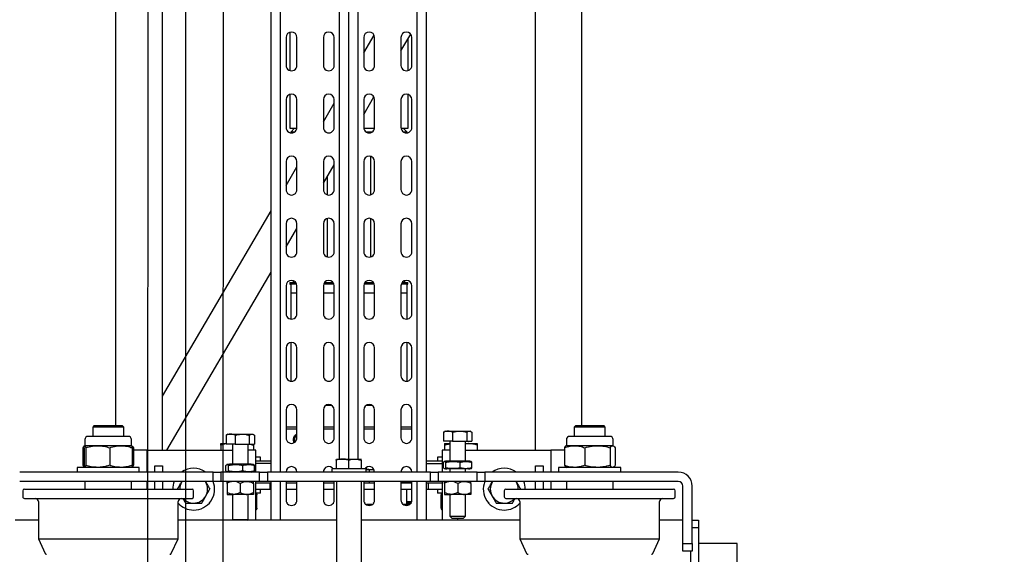
# Model space of a CAD drawing. Units: millimetres. Extents: x -17903 to 19001, y -10133 to 10068.
# Drawn here: x -3404 to -2770, y -4017 to -3673 of the extents above; entities that cross this region are included whole.
import ezdxf

# ---------------------------------------------------------------- set-up
doc = ezdxf.new("R2010")
doc.units = ezdxf.units.MM
doc.set_wipeout_variables(frame=1)
for name, color, linetype in [('1_GRIL', 7, 'Continuous'), ('5.Machinerie', 140, 'Continuous'), ('n° porteuse', 250, 'Continuous')]:
    doc.layers.add(name, color=color, linetype=linetype)

# ---------------------------------------------------------------- blocks, each defined once
blk = doc.blocks.new('Rail gril PS')
blk.add_wipeout([(1987928.62, 922250.58), (1980604.83, 922250.58), (1980604.83, 922332.58), (1987928.62, 922332.58)])
blk = doc.blocks.new('faux gril')
blk.add_blockref('Rail gril PS', (-268807.68, -12026.9))
blk = doc.blocks.new('Equipe Compacte Motorisee PS')
for p, q in [((3985, 250), (3985, 225)), ((4015, 250), (3985, 250)), ((3970, 221), (3970, 225)), ((3970, 225), (3975, 225)), ((3975, 225), (3975, 221)), ((3975, 225), (4025, 225)), ((3985, 221), (3948, 221)), ((3985, 215), (3985, 221)), ((3985, 221), (3990, 221)), ((3990, 221), (3990, 215)), ((3990, 220), (4010, 220)), ((3939, 212), (3939, 87.5)), ((3945, 212), (3945, 87.5)), ((3985, 215), (3948, 215)), ((3955, 210), (3951, 210)), ((3970, 215), (3970, 200)), ((3990, 215), (3985, 215)), ((3950, 106.36), (3950, 209)), ((3956, 106.36), (3956, 209)), ((3982, 200), (3958, 200)), ((3991.42, 195.61), (3982, 200)), ((3982, 114.47), (3982, 200)), ((3923.34, 171.33), (3934.66, 171.33)), ((3939, 175), (3936, 175)), ((3936, 175), (3936, 135)), ((3910, 165), (3909, 164)), ((3916, 165), (3910, 165)), ((3910, 165), (3910, 145)), ((3916, 167.9), (3916, 164.8)), ((3922, 170), (3918.1, 170)), ((3922.17, 170.3), (3922, 170)), ((3922, 170), (3922, 169.75)), ((3922, 169.75), (3922, 160)), ((3923.34, 168.16), (3934.66, 168.16)), ((3936, 170), (3935.84, 170.28)), ((3950, 170), (3945, 170)), ((3909, 146), (3909, 164)), ((3916, 164.8), (3916, 142.1)), ((3922, 160), (3922, 145.25)), ((3909, 150), (2091, 150)), ((3909, 146), (3910, 145)), ((3923.34, 151.83), (3934.66, 151.83)), ((3910, 145), (3916, 145)), ((3918.1, 140), (3922, 140)), ((3922, 145.25), (3922, 140)), ((3922, 140), (3922.17, 139.7)), ((3935.84, 139.72), (3936, 140)), ((3945, 140), (3950, 140)), ((3923.34, 138.67), (3934.66, 138.67)), ((3925, 138.67), (3925, 130)), ((3936, 135), (3939, 135)), ((3925, 130), (3939, 130)), ((3925, 75), (3925, 130)), ((3945, 130), (3950, 130)), ((3935, 120), (3935, 125)), ((3935, 125), (3939, 125)), ((3945, 125), (3950, 125)), ((3925, 120), (2075, 120)), ((3939, 120), (3935, 120)), ((3950, 120), (3945, 120)), ((3982, 110), (3982, 114.47)), ((3982, 110), (3991.42, 114.39)), ((3945.5, 107.79), (3945, 107.48)), ((3945, 107.51), (3945.5, 107.79)), ((3958, 110), (3982, 110)), ((3970, 110), (3970, 8)), ((3950, 101), (3950, 106.36)), ((3956, 101), (3956, 106.36)), ((3951, 100), (3955, 100)), ((3945, 92.52), (3945.5, 92.21)), ((3920.7, 77.25), (3920.7, 82.5)), ((3921.64, 82.5), (3925, 82.5)), ((3939, 87.5), (3945, 87.5)), ((3939, 82.5), (3939, 87.5)), ((3945, 82.5), (3939, 82.5)), ((3939, 82.5), (3939, 57.5)), ((3945, 87.5), (3945, 82.5)), ((3945, 82.5), (3945, 57.5)), ((3912.92, 78.56), (3912.6, 78)), ((3912.6, 77.48), (3912.6, 78)), ((3912.6, 71.28), (3912.6, 77.48)), ((3913.31, 79.12), (3919, 79.12)), ((3919, 75.84), (3919, 79.12)), ((3920.7, 75), (3920.7, 77.25)), ((3932, 77), (3932, 76.55)), ((3932, 76.55), (3932, 63)), ((3936.3, 79.18), (3932.7, 79.18)), ((3937, 77), (3937, 76.55)), ((3937, 76.55), (3937, 63)), ((3946.32, 78.5), (3952.09, 78.5)), ((3953.4, 78.5), (3953.4, 74.25)), ((3912.6, 63.8), (3912.6, 71.28)), ((3913.31, 75.84), (3919, 75.84)), ((3919, 66.73), (3919, 75.84)), ((3932, 75), (3919, 75)), ((3936.3, 71.58), (3932.7, 71.58)), ((3939, 75), (3937, 75)), ((3946.32, 70), (3952.09, 70)), ((3967.5, 75), (3953.4, 75)), ((3953.4, 74.25), (3953.4, 65.75)), ((3969, 73.5), (3967.5, 75)), ((3967.5, 65), (3967.5, 75)), ((3969, 73.5), (3969, 66.5)), ((3970, 70), (3969, 70)), ((3912.6, 62), (3912.6, 63.8)), ((3913.31, 66.73), (3919, 66.73)), ((3919, 66.73), (3919, 60.88)), ((3919, 65), (3932, 65)), ((3920.7, 61.5), (3920.7, 65)), ((3925, 65), (3925, 60)), ((3937, 65), (3939, 65)), ((3953.4, 61.5), (3953.4, 65.75)), ((3953.4, 65), (3967.5, 65)), ((3967.5, 65), (3969, 66.5)), ((3912.6, 62), (3912.92, 61.44)), ((3913.31, 60.88), (3919, 60.88)), ((3921.64, 61.5), (3925, 61.5)), ((3925, 60), (3939, 60)), ((3929.5, 60), (3929.5, 57)), ((3932, 60), (3932, 50)), ((3936.3, 62.4), (3932.7, 62.4)), ((3936.3, 60.82), (3932.7, 60.82)), ((3933.4, 50), (3933.4, 60)), ((3939, 57.5), (3945, 57.5)), ((3939, 52.5), (3939, 57.5)), ((3945, 60), (3970, 60)), ((3945, 57.5), (3945, 52.5)), ((3946, 51), (3946, 60)), ((3946.32, 61.5), (3952.09, 61.5)), ((3950, 51), (3950, 60)), ((3952.5, 60), (3952.5, 57)), ((3962.3, 59.3), (3953.7, 59.3)), ((3929.5, 57), (3932, 57)), ((3945, 52.5), (3939, 52.5)), ((3939, 52.5), (3939, -52.5)), ((3945, 52.5), (3945, -52.5)), ((3946, 51), (3950, 51)), ((3946, 50), (3946, 51)), ((3950, 57), (3952.5, 57)), ((3950, 50), (3950, 51)), ((3939, 50), (2925, 50)), ((3970, 50), (3945, 50)), ((3939, 44), (2925, 44)), ((3667.57, 33.5), (3656.86, 39.77)), ((3677, 40.5), (3659, 40.5)), ((3680.34, 38.05), (3659.79, 38.05)), ((3717.5, 38.05), (3695.66, 38.05)), ((3717, 40.5), (3699, 40.5)), ((3717.5, 33.55), (3717.5, 38.05)), ((3757, 40.5), (3739, 40.5)), ((3797, 40.5), (3779, 40.5)), ((3837, 40.5), (3819, 40.5)), ((3877, 40.5), (3859, 40.5)), ((3917, 40.5), (3899, 40.5)), ((3911.19, 33.5), (3911.19, 40.5)), ((3970, 44), (3945, 44)), ((3957, 40.5), (3945, 40.5)), ((3946, 39.97), (3945.8, 39.92)), ((3945.8, 39.92), (3945.8, 35.28)), ((3946, 33.5), (3946, 40.5)), ((3950, 33.5), (3950, 40.5)), ((3957.49, 40.47), (3950, 40.47)), ((3957.7, 40.43), (3950, 40.43)), ((3957.93, 37.24), (3957.93, 40.37)), ((3960, 38.8), (3960, 38.04)), ((3960, 38.04), (3960, 37.24)), ((3659, 33.5), (3677, 33.5)), ((3699, 33.5), (3717, 33.5)), ((3720, 37.5), (3717.5, 35)), ((3720.46, 37.5), (3720, 37.5)), ((3720, 37.5), (3720, 35.2)), ((3739, 33.5), (3757, 33.5)), ((3779, 33.5), (3797, 33.5)), ((3816.8, 36), (3815.65, 36)), ((3818, 38), (3816.8, 38)), ((3816.8, 36.55), (3816.8, 38)), ((3816.8, 34.28), (3816.8, 36.55)), ((3818, 37.39), (3818, 38)), ((3823.5, 37.5), (3818, 37.5)), ((3818, 37.39), (3818, 33.65)), ((3819, 33.5), (3837, 33.5)), ((3840.46, 37.5), (3823.5, 37.5)), ((3823.5, 33.5), (3823.5, 37.5)), ((3880.46, 37.5), (3855.54, 37.5)), ((3859, 33.5), (3877, 33.5)), ((3899, 33.5), (3917, 33.5)), ((3945, 33.5), (3957, 33.5)), ((3945.8, 35.28), (3945.8, 33.5)), ((3960, 37.24), (3950, 37.24)), ((3960, 37.24), (3960, 35.2)), ((3960.42, 36.25), (3960, 36.25)), ((3668.98, 9.5), (3657.55, 16.19)), ((3677, 16.5), (3659, 16.5)), ((3708.57, 9.5), (3697.33, 16.08)), ((3717, 16.5), (3699, 16.5)), ((3717.5, 9.54), (3717.5, 16.46)), ((3720, 14.8), (3720, 11.2)), ((3760.35, 14), (3735.65, 14)), ((3757, 16.5), (3739, 16.5)), ((3800.35, 14), (3775.65, 14)), ((3797, 16.5), (3779, 16.5)), ((3816.8, 10.28), (3816.8, 15.72)), ((3818, 16.22), (3818, 9.65)), ((3837, 16.5), (3819, 16.5)), ((3823.5, 9.5), (3823.5, 16.5)), ((3877, 16.5), (3859, 16.5)), ((3895.9, 11.38), (3895.9, 14.62)), ((3917, 16.5), (3899, 16.5)), ((3911.19, 9.5), (3911.19, 16.5)), ((3937.5, 14.53), (3937.23, 11.06)), ((3937.38, 16.05), (3937.5, 14.53)), ((3937.5, 16.16), (3937.5, 14.53)), ((3937.5, 14.53), (3937.5, 11)), ((3937.5, 13), (3939, 13)), ((3957, 16.5), (3945, 16.5)), ((3945, 13), (3946, 13)), ((3946, 9.5), (3946, 16.5)), ((3950, 9.5), (3950, 16.5)), ((3960, 14.8), (3960, 11.2)), ((3659, 9.5), (3677, 9.5)), ((3699, 9.5), (3717, 9.5)), ((3739, 9.5), (3757, 9.5)), ((3779, 9.5), (3797, 9.5)), ((3816.55, 10.5), (3816.8, 10.5)), ((3819, 9.5), (3837, 9.5)), ((3859, 9.5), (3877, 9.5)), ((3899, 9.5), (3917, 9.5)), ((3930.6, 8.01), (3930.6, 8)), ((3930.6, 7.99), (3930.61, 8.01)), ((3930.6, 3.69), (3930.6, 7.99)), ((3931.31, 7.79), (3937, 7.79)), ((3936.09, 11.06), (3937.23, 11.06)), ((3939, 11), (3937, 11)), ((3937, 11), (3937, -7.1)), ((3945, 9.5), (3957, 9.5)), ((4055, 8), (3945, 8)), ((3930.6, 6), (2925, 6)), ((3930.6, 0), (2925, 0)), ((3930.6, -4.3), (3930.6, 3.69)), ((3930.6, -6), (2925, -6)), ((3930.6, -8), (3930.6, -4.3)), ((3931.31, -0.4), (3937, -0.4)), ((3677, -9.5), (3659, -9.5)), ((3717, -9.5), (3699, -9.5)), ((3713.39, -16.5), (3701.43, -9.5)), ((3757, -9.5), (3739, -9.5)), ((3752.98, -16.5), (3741.02, -9.5)), ((3797, -9.5), (3779, -9.5)), ((3816.8, -10.5), (3816.55, -10.5)), ((3816.8, -15.72), (3816.8, -10.28)), ((3818, -9.65), (3818, -16.22)), ((3837, -9.5), (3819, -9.5)), ((3823.5, -16.5), (3823.5, -9.5)), ((3877, -9.5), (3859, -9.5)), ((3895.9, -14.62), (3895.9, -11.38)), ((3917, -9.5), (3899, -9.5)), ((3911.19, -16.5), (3911.19, -9.5)), ((3930.6, -8), (3930.6, -8.01)), ((3931.31, -8.19), (3937, -8.19)), ((3937, -7.1), (3937, -11)), ((3937, -11), (3939, -11)), ((3945, -8), (4055, -8)), ((3957, -9.5), (3945, -9.5)), ((3946, -16.5), (3946, -9.5)), ((3950, -16.5), (3950, -9.5)), ((3970, -8), (3970, -110)), ((3659, -16.5), (3677, -16.5)), ((3699, -16.5), (3717, -16.5)), ((3739, -16.5), (3757, -16.5)), ((3748.71, -14), (3760.35, -14)), ((3775.65, -14), (3800.35, -14)), ((3779, -16.5), (3797, -16.5)), ((3819, -16.5), (3837, -16.5)), ((3859, -16.5), (3877, -16.5)), ((3899, -16.5), (3917, -16.5)), ((3945, -16.5), (3957, -16.5)), ((3677, -33.5), (3659, -33.5)), ((3717, -33.5), (3699, -33.5)), ((3717.5, -38.05), (3717.5, -33.55)), ((3717.5, -35), (3720, -37.5)), ((3720, -35.2), (3720, -37.5)), ((3720, -37.5), (3720.46, -37.5)), ((3757, -33.5), (3739, -33.5)), ((3754.39, -40.5), (3742.43, -33.5)), ((3797, -33.5), (3779, -33.5)), ((3793.98, -40.5), (3782.02, -33.5)), ((3815.65, -36), (3816.8, -36)), ((3816.8, -38), (3816.8, -34.28)), ((3816.8, -38), (3818, -38)), ((3818, -33.65), (3818, -37.39)), ((3818, -38), (3818, -37.39)), ((3818, -37.5), (3823.5, -37.5)), ((3837, -33.5), (3819, -33.5)), ((3823.5, -37.5), (3823.5, -33.5)), ((3823.5, -37.5), (3840.46, -37.5)), ((3855.54, -37.5), (3880.46, -37.5)), ((3877, -33.5), (3859, -33.5)), ((3917, -33.5), (3899, -33.5)), ((3911.19, -40.5), (3911.19, -33.5)), ((3957, -33.5), (3945, -33.5)), ((3946, -40.5), (3946, -33.5)), ((3950, -40.5), (3950, -33.5)), ((3939, -44), (2925, -44)), ((3655.66, -38.05), (3680.34, -38.05)), ((3659, -40.5), (3677, -40.5)), ((3695.66, -38.05), (3717.5, -38.05)), ((3699, -40.5), (3717, -40.5)), ((3739, -40.5), (3757, -40.5)), ((3779, -40.5), (3797, -40.5)), ((3819, -40.5), (3837, -40.5)), ((3859, -40.5), (3877, -40.5)), ((3899, -40.5), (3917, -40.5)), ((3945, -40.5), (3957, -40.5)), ((3970, -44), (3945, -44)), ((3939, -50), (2925, -50)), ((3890.21, -120), (3770.62, -50)), ((3925, -117.19), (3810.21, -50)), ((3932, -50), (3932, -60)), ((3933.4, -50), (3933.4, -60)), ((3970, -50), (3945, -50)), ((3946, -51), (3946, -50)), ((3950, -51), (3950, -50)), ((3932, -57), (3929.5, -57)), ((3929.5, -57), (3929.5, -57.71)), ((3939, -52.5), (3945, -52.5)), ((3939, -57.5), (3939, -52.5)), ((3945, -52.5), (3945, -57.5)), ((3946, -51), (3950, -51)), ((3946, -60), (3946, -51)), ((3950, -60), (3950, -51)), ((3952.5, -57), (3950, -57)), ((3952.5, -57), (3952.5, -60)), ((3914.92, -61.44), (3914.6, -62)), ((3914.6, -62.52), (3914.6, -62)), ((3914.6, -68.72), (3914.6, -62.52)), ((3915.31, -60.88), (3921, -60.88)), ((3921, -64.16), (3921, -60.88)), ((3921, -63.87), (3921.64, -61.5)), ((3921.64, -61.5), (3925, -61.5)), ((3925, -60), (3925, -65)), ((3939, -60), (3925, -60)), ((3929.5, -57.71), (3929.5, -60)), ((3934, -63), (3934, -63.45)), ((3938.3, -60.82), (3934.7, -60.82)), ((3945, -57.5), (3939, -57.5)), ((3939, -57.5), (3939, -82.5)), ((3945, -57.5), (3945, -82.5)), ((3970, -60), (3945, -60)), ((3946.32, -61.5), (3952.09, -61.5)), ((3953.4, -61.5), (3953.4, -65.75)), ((3962.3, -59.3), (3953.7, -59.3)), ((3914.6, -76.2), (3914.6, -68.72)), ((3915.31, -64.16), (3921, -64.16)), ((3921, -73.27), (3921, -64.16)), ((3934, -65), (3921, -65)), ((3934, -63.45), (3934, -77)), ((3938.3, -68.42), (3934.7, -68.42)), ((3969.5, -65), (3953.4, -65)), ((3953.4, -65.75), (3953.4, -74.25)), ((3970, -65.5), (3969.5, -65)), ((3969.5, -75), (3969.5, -65)), ((3915.31, -73.27), (3921, -73.27)), ((3921, -73.27), (3921, -79.12)), ((3921, -75), (3934, -75)), ((3925, -130), (3925, -75)), ((3946.32, -70), (3952.09, -70)), ((3953.4, -78.5), (3953.4, -74.25)), ((3953.4, -75), (3969.5, -75)), ((3969.5, -75), (3970, -74.5)), ((3914.6, -78), (3914.6, -76.2)), ((3914.6, -78), (3914.92, -78.56)), ((3915.31, -79.12), (3921, -79.12)), ((3920.7, -82.5), (3920.7, -79.12)), ((3938.3, -77.6), (3934.7, -77.6)), ((3938.3, -79.18), (3934.7, -79.18)), ((3946.32, -78.5), (3952.09, -78.5)), ((3921.64, -82.5), (3925, -82.5)), ((3939, -82.5), (3945, -82.5)), ((3939, -87.5), (3939, -82.5)), ((3945, -87.5), (3939, -87.5)), ((3939, -87.5), (3939, -212)), ((3945, -82.5), (3945, -87.5)), ((3945, -87.5), (3945, -212)), ((3945.5, -92.21), (3945, -92.52)), ((3945, -92.49), (3945.5, -92.21)), ((3950, -209), (3950, -101)), ((3955, -100), (3951, -100)), ((3956, -209), (3956, -101)), ((3945, -107.48), (3945.5, -107.79)), ((3982, -110), (3958, -110)), ((3991.42, -114.39), (3982, -110)), ((3982, -200), (3982, -110)), ((3925, -120), (2075, -120)), ((3935, -125), (3935, -120)), ((3935, -120), (3939, -120)), ((3945, -120), (3950, -120)), ((3939, -125), (3935, -125)), ((3950, -125), (3945, -125)), ((3939, -130), (3925, -130)), ((3925, -130), (3925, -138.67)), ((3950, -130), (3945, -130)), ((3923.34, -138.67), (3934.66, -138.67)), ((3939, -135), (3936, -135)), ((3936, -135), (3936, -175)), ((3910, -145), (3909, -146)), ((3916, -145), (3910, -145)), ((3910, -145), (3910, -165)), ((3916, -142.1), (3916, -154.31)), ((3922, -140), (3918.1, -140)), ((3922.02, -139.96), (3922, -140)), ((3922, -140), (3922, -146.82)), ((3922.17, -139.7), (3922.02, -139.96)), ((3923.34, -139.56), (3934.66, -139.56)), ((3936, -140), (3935.84, -139.72)), ((3950, -140), (3945, -140)), ((3909, -150), (2091, -150)), ((3909, -164), (3909, -146)), ((3922, -146.82), (3922, -161.79)), ((3916, -154.31), (3916, -167.9)), ((3923.34, -154.07), (3934.66, -154.07)), ((3909, -164), (3910, -165)), ((3922, -161.79), (3922, -169.98)), ((3910, -165), (3916, -165)), ((3918.1, -170), (3922, -170)), ((3922, -169.98), (3922, -170)), ((3922.06, -170.02), (3922, -169.98)), ((3922, -170), (3922.02, -170.04)), ((3922.02, -170.04), (3922.17, -170.3)), ((3923.34, -170.44), (3922.26, -170.18)), ((3923.34, -171.33), (3923.06, -170.37)), ((3923.34, -169.52), (3934.66, -169.52)), ((3923.34, -170.44), (3934.66, -170.44)), ((3934.96, -170.37), (3934.66, -171.33)), ((3935.84, -170.28), (3936, -170)), ((3945, -170), (3950, -170)), ((3923.34, -171.33), (3934.66, -171.33)), ((3936, -175), (3939, -175)), ((3982, -200), (3991.42, -195.61)), ((3958, -200), (3982, -200)), ((3970, -200), (3970, -215)), ((3951, -210), (3955, -210))]:
    blk.add_line(p, q)
at = {"flags": 128}
for points in [[(3915.06, -33.48), (3915.1, -33.98), (3915.45, -34.69), (3916.12, -35.29), (3917.02, -35.69), (3918.05, -35.87), (3919.07, -35.78), (3919.97, -35.45), (3920.1, -35.38)], [(3918.08, -35.1), (3919.02, -35.01), (3919.68, -34.75)], [(3963.39, -60), (3963.27, -59.79), (3963.26, -59.78)]]:
    blk.add_lwpolyline(points, dxfattribs=at)
for centre, radius, start, end in [((3948, 212), 9, 90, 180), ((3948, 212), 3, 90, 180), ((3951, 209), 1, 90, 180), ((3955, 209), 1, 0, 90), ((3958, 202), 2, 180, 270), ((3991, 194.7), 1, 0, 65), ((3918.1, 167.9), 2.1, 90, 180), ((3918.1, 142.1), 2.1, 180, 270), ((3991, 115.3), 1, 295, 0), ((3950, 100), 13.5, 144.56906, 215.43094), ((3950, 100), 13.5, 90, 111.73846), ((3950, 100), 9, 90, 120), ((3958, 108), 2, 90, 180), ((3950, 100), 13.5, 0, 47.79455), ((3950, 100), 9, 0, 48.18969), ((3950, 100), 13.5, 247.80839, 0), ((3951, 101), 1, 180, 270), ((3950, 100), 9, 300, 0), ((3955, 101), 1, 270, 0), ((3950, 100), 9, 240, 300), ((3938.01, 77), 6.01, 164.39919, 180), ((3930.99, 77), 6.01, 0, 15.58686), ((3938.01, 63), 6.01, 180, 195.61011), ((3930.99, 63), 6.01, 344.41833, 0), ((3953.7, 60.5), 1.2, 204.53475, 232.33151), ((3953.7, 60.5), 1.2, 249.77402, 275.91672), ((3962.3, 60.5), 1.2, 308.9388, 335.46525), ((3659, 37), 3.5, 90, 270), ((3677, 37), 3.5, 270, 90), ((3699, 37), 3.5, 90, 270), ((3717, 37), 3.5, 270, 90), ((3739, 37), 3.5, 90, 270), ((3757, 37), 3.5, 270, 90), ((3779, 37), 3.5, 90, 270), ((3797, 37), 3.5, 270, 90), ((3819, 37), 3.5, 90, 270), ((3837, 37), 3.5, 270, 90), ((3859, 37), 3.5, 90, 270), ((3877, 37), 3.5, 270, 90), ((3899, 37), 3.5, 90, 270), ((3917, 37), 3.5, 270, 90), ((3939, 37), 3.5, 90, 270), ((3957, 37), 3.5, 270, 90), ((3659, 13), 3.5, 90, 270), ((3677, 13), 3.5, 270, 90), ((3699, 13), 3.5, 90, 270), ((3717, 13), 3.5, 270, 90), ((3739, 13), 3.5, 90, 270), ((3757, 13), 3.5, 270, 90), ((3779, 13), 3.5, 90, 270), ((3797, 13), 3.5, 270, 90), ((3819, 13), 3.5, 90, 270), ((3837, 13), 3.5, 270, 90), ((3859, 13), 3.5, 90, 270), ((3877, 13), 3.5, 270, 90), ((3899, 13), 3.5, 90, 270), ((3917, 13), 3.5, 270, 90), ((3939, 13), 3.5, 90, 235.1501), ((3957, 13), 3.5, 270, 90), ((3659, -13), 3.5, 90, 270), ((3677, -13), 3.5, 270, 90), ((3699, -13), 3.5, 90, 270), ((3717, -13), 3.5, 270, 90), ((3739, -13), 3.5, 90, 270), ((3757, -13), 3.5, 270, 90), ((3779, -13), 3.5, 90, 270), ((3797, -13), 3.5, 270, 90), ((3819, -13), 3.5, 90, 270), ((3837, -13), 3.5, 270, 90), ((3859, -13), 3.5, 90, 270), ((3877, -13), 3.5, 270, 90), ((3899, -13), 3.5, 90, 270), ((3917, -13), 3.5, 270, 90), ((3939, -13), 3.5, 124.8499, 270), ((3957, -13), 3.5, 270, 90), ((3659, -37), 3.5, 90, 270), ((3677, -37), 3.5, 270, 90), ((3699, -37), 3.5, 90, 270), ((3717, -37), 3.5, 270, 90), ((3739, -37), 3.5, 90, 270), ((3757, -37), 3.5, 270, 90), ((3779, -37), 3.5, 90, 270), ((3797, -37), 3.5, 270, 90), ((3819, -37), 3.5, 90, 270), ((3837, -37), 3.5, 270, 90), ((3859, -37), 3.5, 90, 270), ((3877, -37), 3.5, 270, 90), ((3899, -37), 3.5, 90, 270), ((3917.93, -32.7), 2.41, 199.47969, 273.713), ((3917, -37), 3.5, 270, 90), ((3939, -37), 3.5, 90, 270), ((3957, -37), 3.5, 270, 90), ((3940.01, -63), 6.01, 164.39919, 180), ((3932.99, -63), 6.01, 0, 15.58686), ((3953.7, -60.5), 1.2, 130.52577, 155.46525), ((3962.3, -60.5), 1.2, 69.62889, 95.96146), ((3940.01, -77), 6.01, 180, 195.61011), ((3932.99, -77), 6.01, 344.41833, 0), ((3950, -100), 13.5, 0, 111.73846), ((3950, -100), 13.5, 144.56906, 215.43094), ((3950, -100), 9, 60, 120), ((3950, -100), 9, 0, 60), ((3951, -101), 1, 90, 180), ((3955, -101), 1, 0, 90), ((3950, -100), 9, 311.81031, 0), ((3950, -100), 13.5, 312.20545, 0), ((3950, -100), 13.5, 248.26154, 270), ((3950, -100), 9, 240, 270), ((3958, -108), 2, 180, 270), ((3991, -115.3), 1, 0, 65), ((3918.1, -142.1), 2.1, 90, 180), ((3918.1, -167.9), 2.1, 180, 270), ((3991, -194.7), 1, 295, 0), ((3958, -202), 2, 90, 180), ((3951, -209), 1, 180, 270), ((3955, -209), 1, 270, 0)]:
    blk.add_arc(centre, radius, start, end)
for points, knots in [([(3922, 169.75), (3922.08, 170.04), (3922.23, 170.57), (3922.99, 171.09), (3923.34, 171.33)], [0, 0, 0, 0, 0.542084, 1, 1, 1, 1]), ([(3934.66, 171.33), (3935.12, 171.03), (3935.67, 170.68), (3935.78, 170.31), (3935.8, 170.26)], [0, 0, 0, 0, 0.8444737, 1, 1, 1, 1]), ([(3923.34, 168.16), (3922.91, 168.46), (3922.17, 168.98), (3922.05, 169.52), (3922, 169.75)], [0, 0, 0, 0, 0.575251, 1, 1, 1, 1]), ([(3922, 160), (3922.08, 161.5), (3922.23, 164.26), (3922.99, 166.94), (3923.34, 168.16)], [0, 0, 0, 0, 0.542085, 1, 1, 1, 1]), ([(3936, 169.75), (3935.92, 169.46), (3935.77, 168.92), (3935.01, 168.4), (3934.66, 168.16)], [0, 0, 0, 0, 0.542084, 1, 1, 1, 1]), ([(3934.66, 168.16), (3935.09, 166.62), (3935.83, 163.94), (3935.95, 161.17), (3936, 160)], [0, 0, 0, 0, 0.575251, 1, 1, 1, 1]), ([(3923.34, 151.83), (3922.91, 153.37), (3922.17, 156.05), (3922.05, 158.82), (3922, 160)], [0, 0, 0, 0, 0.575252, 1, 1, 1, 1]), ([(3936, 160), (3935.92, 158.5), (3935.77, 155.73), (3935.01, 153.05), (3934.66, 151.83)], [0, 0, 0, 0, 0.542085, 1, 1, 1, 1]), ([(3922, 145.25), (3922.08, 146.46), (3922.23, 148.69), (3922.99, 150.84), (3923.34, 151.83)], [0, 0, 0, 0, 0.542085, 1, 1, 1, 1]), ([(3934.66, 151.83), (3935.09, 150.59), (3935.83, 148.43), (3935.95, 146.2), (3936, 145.25)], [0, 0, 0, 0, 0.575252, 1, 1, 1, 1]), ([(3923.34, 138.67), (3922.91, 139.91), (3922.17, 142.07), (3922.05, 144.3), (3922, 145.25)], [0, 0, 0, 0, 0.575253, 1, 1, 1, 1]), ([(3922.25, 139.74), (3922.29, 139.62), (3922.42, 139.26), (3922.97, 138.91), (3923.34, 138.67)], [0, 0, 0, 0, 0.327292, 1, 1, 1, 1]), ([(3936, 145.25), (3935.92, 144.04), (3935.77, 141.81), (3935.01, 139.66), (3934.66, 138.67)], [0, 0, 0, 0, 0.5420844, 1, 1, 1, 1]), ([(3934.66, 138.67), (3935.12, 138.97), (3935.67, 139.32), (3935.78, 139.69), (3935.8, 139.74)], [0, 0, 0, 0, 0.8444737, 1, 1, 1, 1]), ([(3945.5, 107.79), (3945.61, 107.86), (3946.41, 108.32), (3947.94, 109.2), (3949.31, 109.99), (3950, 110.39)], [0, 0, 0, 0, 0.07012, 0.530807, 1, 1, 1, 1]), ([(3959, 105.2), (3958.27, 105.62), (3957.29, 106.19), (3956.27, 106.77), (3956, 106.93)], [0, 0, 0, 0, 0.7392288, 1, 1, 1, 1]), ([(3959, 100), (3959, 100.39), (3959, 102.14), (3959, 103.86), (3959, 105.2)], [0, 0, 0, 0, 0.219378, 1, 1, 1, 1]), ([(3959, 94.8), (3959, 95.13), (3959, 96.83), (3959, 98.58), (3959, 100)], [0, 0, 0, 0, 0.195092, 1, 1, 1, 1]), ([(3945.5, 92.21), (3945.39, 92.27), (3945.23, 92.36), (3945.06, 92.46), (3945, 92.49)], [0, 0, 0, 0, 0.638868, 1, 1, 1, 1]), ([(3950, 89.61), (3949.27, 90.03), (3947.79, 90.88), (3946.27, 91.76), (3945.5, 92.21)], [0, 0, 0, 0, 0.495442, 1, 1, 1, 1]), ([(3950, 89.61), (3950.73, 90.03), (3952.21, 90.88), (3953.73, 91.76), (3954.5, 92.21)], [0, 0, 0, 0, 0.495461, 1, 1, 1, 1]), ([(3954.5, 92.21), (3954.61, 92.27), (3955.41, 92.73), (3956.94, 93.61), (3958.31, 94.4), (3959, 94.8)], [0, 0, 0, 0, 0.07008, 0.530768, 1, 1, 1, 1]), ([(3921.64, 82.5), (3921.38, 81.65), (3920.85, 79.93), (3920.75, 78.15), (3920.7, 77.25)], [0, 0, 0, 0, 0.495459, 1, 1, 1, 1]), ([(3920.7, 82.5), (3920.71, 82.5), (3920.75, 82.5), (3921.25, 82.5), (3921.64, 82.5)], [0, 0, 0, 0, 0.219023, 1, 1, 1, 1]), ([(3912.6, 77.48), (3912.61, 77.6), (3912.64, 78.16), (3913.02, 78.7), (3913.31, 79.12)], [0, 0, 0, 0, 0.221868, 1, 1, 1, 1]), ([(3913.31, 75.84), (3913.23, 75.95), (3912.81, 76.48), (3912.69, 77.04), (3912.6, 77.48)], [0, 0, 0, 0, 0.198278, 1, 1, 1, 1]), ([(3920.7, 77.25), (3920.7, 77.13), (3920.7, 76.37), (3920.82, 75.62), (3920.92, 75)], [0, 0, 0, 0, 0.1652764, 1, 1, 1, 1]), ([(3932.7, 71.58), (3932.52, 72.39), (3932.15, 74.03), (3932.14, 76.6), (3932.51, 78.3), (3932.7, 79.18)], [0, 0, 0, 0, 0.322153, 0.652915, 1, 1, 1, 1]), ([(3932.7, 79.18), (3932.48, 79.01), (3932.23, 78.82), (3932.24, 78.63), (3932.24, 78.61)], [0, 0, 0, 0, 0.894442, 1, 1, 1, 1]), ([(3936.3, 79.18), (3936.48, 78.37), (3936.85, 76.72), (3936.86, 74.16), (3936.49, 72.45), (3936.3, 71.58)], [0, 0, 0, 0, 0.322153, 0.652915, 1, 1, 1, 1]), ([(3936.77, 78.61), (3936.77, 78.62), (3936.78, 78.81), (3936.54, 79), (3936.3, 79.18)], [0, 0, 0, 0, 0.036933, 1, 1, 1, 1]), ([(3945, 74.25), (3945.08, 75), (3945.23, 76.48), (3945.95, 77.83), (3946.32, 78.5)], [0, 0, 0, 0, 0.503996, 1, 1, 1, 1]), ([(3946.32, 78.5), (3946.04, 78.5), (3945.3, 78.5), (3945.12, 78.5), (3945, 78.5)], [0, 0, 0, 0, 0.370918, 1, 1, 1, 1]), ([(3953.4, 74.25), (3953.32, 75), (3953.17, 76.48), (3952.45, 77.83), (3952.09, 78.5)], [0, 0, 0, 0, 0.503993, 1, 1, 1, 1]), ([(3952.09, 78.5), (3952.36, 78.5), (3953.1, 78.5), (3953.28, 78.5), (3953.4, 78.5)], [0, 0, 0, 0, 0.370921, 1, 1, 1, 1]), ([(3912.6, 71.28), (3912.6, 71.39), (3912.61, 72.21), (3912.76, 73.75), (3913.13, 75.14), (3913.31, 75.84)], [0, 0, 0, 0, 0.070087, 0.53078, 1, 1, 1, 1]), ([(3913.31, 66.73), (3913.11, 67.47), (3912.71, 68.96), (3912.64, 70.51), (3912.6, 71.28)], [0, 0, 0, 0, 0.495463, 1, 1, 1, 1]), ([(3932.7, 62.4), (3932.55, 63.07), (3932.22, 64.59), (3932.17, 66.88), (3932.23, 69.21), (3932.47, 70.74), (3932.68, 71.52), (3932.7, 71.58)], [0, 0, 0, 0, 0.223631, 0.499955, 0.740622, 0.980615, 1, 1, 1, 1]), ([(3936.3, 71.58), (3936.45, 70.9), (3936.78, 69.39), (3936.83, 67.1), (3936.77, 64.76), (3936.53, 63.23), (3936.32, 62.46), (3936.3, 62.4)], [0, 0, 0, 0, 0.22363, 0.499954, 0.740622, 0.980615, 1, 1, 1, 1]), ([(3946.32, 70), (3946.01, 70.58), (3945.38, 71.77), (3945.03, 73.23), (3945, 74.07), (3945, 74.25)], [0, 0, 0, 0, 0.432385, 0.879553, 1, 1, 1, 1]), ([(3946.32, 70), (3946.01, 69.42), (3945.38, 68.23), (3945.03, 66.77), (3945, 65.93), (3945, 65.75)], [0, 0, 0, 0, 0.432385, 0.879553, 1, 1, 1, 1]), ([(3952.09, 70), (3952.39, 70.58), (3953.02, 71.77), (3953.37, 73.23), (3953.4, 74.07), (3953.4, 74.25)], [0, 0, 0, 0, 0.432386, 0.879554, 1, 1, 1, 1]), ([(3952.09, 70), (3952.39, 69.42), (3953.02, 68.23), (3953.37, 66.77), (3953.4, 65.93), (3953.4, 65.75)], [0, 0, 0, 0, 0.432386, 0.879554, 1, 1, 1, 1]), ([(3913.31, 66.73), (3913.11, 66.25), (3912.71, 65.29), (3912.64, 64.3), (3912.6, 63.8)], [0, 0, 0, 0, 0.495461, 1, 1, 1, 1]), ([(3912.6, 63.8), (3912.6, 63.73), (3912.61, 63.21), (3912.76, 62.22), (3913.13, 61.33), (3913.31, 60.88)], [0, 0, 0, 0, 0.070084, 0.530779, 1, 1, 1, 1]), ([(3921.64, 61.5), (3921.36, 62.35), (3920.98, 63.5), (3920.89, 64.69), (3920.87, 65)], [0, 0, 0, 0, 0.739181, 1, 1, 1, 1]), ([(3945, 65.75), (3945.08, 65), (3945.23, 63.52), (3945.95, 62.17), (3946.32, 61.5)], [0, 0, 0, 0, 0.503996, 1, 1, 1, 1]), ([(3953.4, 65.75), (3953.32, 65), (3953.17, 63.52), (3952.45, 62.17), (3952.09, 61.5)], [0, 0, 0, 0, 0.503993, 1, 1, 1, 1]), ([(3913.31, 60.88), (3913.22, 60.99), (3913.06, 61.18), (3913.01, 61.37), (3912.98, 61.46)], [0, 0, 0, 0, 0.559738, 1, 1, 1, 1]), ([(3920.7, 61.5), (3920.71, 61.5), (3920.75, 61.5), (3921.25, 61.5), (3921.64, 61.5)], [0, 0, 0, 0, 0.219023, 1, 1, 1, 1]), ([(3932.7, 60.82), (3932.52, 60.99), (3932.15, 61.33), (3932.14, 61.86), (3932.51, 62.22), (3932.7, 62.4)], [0, 0, 0, 0, 0.322152, 0.652915, 1, 1, 1, 1]), ([(3936.3, 62.4), (3936.48, 62.23), (3936.85, 61.89), (3936.86, 61.36), (3936.49, 61), (3936.3, 60.82)], [0, 0, 0, 0, 0.322152, 0.652915, 1, 1, 1, 1]), ([(3946.32, 61.5), (3946.04, 61.5), (3945.3, 61.5), (3945.12, 61.5), (3945, 61.5)], [0, 0, 0, 0, 0.370918, 1, 1, 1, 1]), ([(3952.09, 61.5), (3952.36, 61.5), (3953.1, 61.5), (3953.28, 61.5), (3953.4, 61.5)], [0, 0, 0, 0, 0.370921, 1, 1, 1, 1]), ([(3952.65, 60), (3952.7, 59.89), (3952.79, 59.71), (3953.03, 59.49), (3953.29, 59.36), (3953.51, 59.31), (3953.64, 59.3), (3953.7, 59.3)], [0, 0, 0, 0, 0.344003, 0.617419, 0.781181, 0.908522, 1, 1, 1, 1]), ([(3962.3, 59.3), (3962.37, 59.3), (3962.51, 59.31), (3962.75, 59.38), (3963.02, 59.52), (3963.26, 59.74), (3963.29, 59.92), (3963.31, 60)], [0, 0, 0, 0, 0.1143198, 0.2281324, 0.4206819, 0.7589407, 1, 1, 1, 1]), ([(3910, 40.5), (3910, 40.35), (3910, 39.33), (3910, 37.03), (3910, 34.59), (3910, 33.5)], [0, 0, 0, 0, 0.083982, 0.592863, 1, 1, 1, 1]), ([(3945.8, 39.89), (3945.68, 39.62), (3945.39, 39), (3945.11, 37.9), (3944.96, 36.62), (3945.06, 35.26), (3945.27, 34.19), (3945.53, 33.63), (3945.59, 33.5)], [0, 0, 0, 0, 0.135111, 0.314928, 0.510957, 0.718826, 0.936335, 1, 1, 1, 1]), ([(3958.94, 37.24), (3958.93, 37.35), (3958.91, 37.94), (3958.59, 38.99), (3958.26, 39.94), (3957.97, 40.36), (3957.96, 40.37)], [0, 0, 0, 0, 0.102451, 0.536211, 0.985572, 1, 1, 1, 1]), ([(3910, 16.5), (3910, 15.01), (3910, 12.73), (3910, 10.33), (3910, 9.5)], [0, 0, 0, 0, 0.6546749, 1, 1, 1, 1]), ([(3931.31, 7.79), (3931.23, 7.8), (3930.81, 7.87), (3930.69, 7.94), (3930.6, 7.99)], [0, 0, 0, 0, 0.19828, 1, 1, 1, 1]), ([(3930.6, 3.69), (3930.6, 3.79), (3930.61, 4.53), (3930.76, 5.91), (3931.13, 7.16), (3931.31, 7.79)], [0, 0, 0, 0, 0.070086, 0.530786, 1, 1, 1, 1]), ([(3931.31, -0.4), (3931.11, 0.26), (3930.71, 1.6), (3930.64, 2.99), (3930.6, 3.69)], [0, 0, 0, 0, 0.495454, 1, 1, 1, 1]), ([(3931.31, -0.4), (3931.11, -1.04), (3930.71, -2.31), (3930.64, -3.63), (3930.6, -4.3)], [0, 0, 0, 0, 0.495454, 1, 1, 1, 1]), ([(3930.6, -4.3), (3930.6, -4.39), (3930.61, -5.09), (3930.76, -6.41), (3931.13, -7.6), (3931.31, -8.19)], [0, 0, 0, 0, 0.070088, 0.530787, 1, 1, 1, 1]), ([(3910, -9.5), (3910, -10.33), (3910, -12.73), (3910, -15.01), (3910, -16.5)], [0, 0, 0, 0, 0.345416, 1, 1, 1, 1]), ([(3931.31, -8.19), (3931.23, -8.18), (3930.84, -8.12), (3930.73, -8.06), (3930.64, -8.01)], [0, 0, 0, 0, 0.214168, 1, 1, 1, 1]), ([(3910, -33.5), (3910, -34.59), (3910, -37.03), (3910, -39.33), (3910, -40.36), (3910, -40.5)], [0, 0, 0, 0, 0.4071899, 0.9160773, 1, 1, 1, 1]), ([(3915.05, -33.56), (3915.06, -33.8), (3915.09, -34.28), (3915.55, -34.93), (3916.27, -35.46), (3917.19, -35.79), (3918.21, -35.92), (3919.19, -35.8), (3919.85, -35.61), (3920.07, -35.42), (3920.09, -35.41)], [0, 0, 0, 0, 0.141112, 0.282224, 0.423484, 0.564982, 0.706297, 0.847409, 0.988498, 1, 1, 1, 1]), ([(3914.6, -62.52), (3914.61, -62.4), (3914.64, -61.84), (3915.02, -61.3), (3915.31, -60.88)], [0, 0, 0, 0, 0.221871, 1, 1, 1, 1]), ([(3915.31, -64.16), (3915.23, -64.05), (3914.81, -63.52), (3914.69, -62.96), (3914.6, -62.52)], [0, 0, 0, 0, 0.198266, 1, 1, 1, 1]), ([(3921.64, -61.5), (3921.53, -61.5), (3921.26, -61.5), (3921.1, -61.5), (3921, -61.5)], [0, 0, 0, 0, 0.4049131, 1, 1, 1, 1]), ([(3934.7, -68.42), (3934.52, -67.61), (3934.15, -65.97), (3934.14, -63.4), (3934.51, -61.7), (3934.7, -60.82)], [0, 0, 0, 0, 0.3221528, 0.6529146, 1, 1, 1, 1]), ([(3934.7, -60.82), (3934.48, -60.99), (3934.23, -61.18), (3934.24, -61.37), (3934.24, -61.39)], [0, 0, 0, 0, 0.894442, 1, 1, 1, 1]), ([(3938.3, -60.82), (3938.48, -61.63), (3938.85, -63.28), (3938.86, -65.84), (3938.49, -67.55), (3938.3, -68.42)], [0, 0, 0, 0, 0.322154, 0.652914, 1, 1, 1, 1]), ([(3938.77, -61.39), (3938.77, -61.38), (3938.78, -61.19), (3938.54, -61), (3938.3, -60.82)], [0, 0, 0, 0, 0.036933, 1, 1, 1, 1]), ([(3945, -65.75), (3945.08, -65), (3945.23, -63.52), (3945.95, -62.17), (3946.32, -61.5)], [0, 0, 0, 0, 0.503996, 1, 1, 1, 1]), ([(3946.32, -61.5), (3946.04, -61.5), (3945.3, -61.5), (3945.12, -61.5), (3945, -61.5)], [0, 0, 0, 0, 0.370918, 1, 1, 1, 1]), ([(3953.4, -65.75), (3953.32, -65), (3953.17, -63.52), (3952.45, -62.17), (3952.09, -61.5)], [0, 0, 0, 0, 0.503993, 1, 1, 1, 1]), ([(3952.09, -61.5), (3952.36, -61.5), (3953.1, -61.5), (3953.28, -61.5), (3953.4, -61.5)], [0, 0, 0, 0, 0.370921, 1, 1, 1, 1]), ([(3952.65, -60), (3952.7, -59.89), (3952.79, -59.71), (3953.03, -59.49), (3953.29, -59.36), (3953.51, -59.31), (3953.64, -59.3), (3953.7, -59.3)], [0, 0, 0, 0, 0.344003, 0.617419, 0.781181, 0.908522, 1, 1, 1, 1]), ([(3962.3, -59.3), (3962.37, -59.3), (3962.51, -59.31), (3962.75, -59.38), (3963.02, -59.52), (3963.26, -59.74), (3963.29, -59.92), (3963.31, -60)], [0, 0, 0, 0, 0.1143198, 0.2281324, 0.4206819, 0.7589407, 1, 1, 1, 1]), ([(3914.6, -68.72), (3914.6, -68.61), (3914.61, -67.79), (3914.76, -66.25), (3915.13, -64.86), (3915.31, -64.16)], [0, 0, 0, 0, 0.070088, 0.530787, 1, 1, 1, 1]), ([(3915.31, -73.27), (3915.11, -72.53), (3914.71, -71.04), (3914.64, -69.49), (3914.6, -68.72)], [0, 0, 0, 0, 0.495455, 1, 1, 1, 1]), ([(3934.7, -77.6), (3934.55, -76.93), (3934.22, -75.41), (3934.17, -73.12), (3934.23, -70.79), (3934.47, -69.26), (3934.68, -68.48), (3934.7, -68.42)], [0, 0, 0, 0, 0.223634, 0.499957, 0.740624, 0.980616, 1, 1, 1, 1]), ([(3938.3, -68.42), (3938.45, -69.1), (3938.78, -70.61), (3938.83, -72.9), (3938.77, -75.24), (3938.53, -76.77), (3938.32, -77.54), (3938.3, -77.6)], [0, 0, 0, 0, 0.223633, 0.499955, 0.740622, 0.98061, 1, 1, 1, 1]), ([(3946.32, -70), (3946.01, -69.42), (3945.38, -68.23), (3945.03, -66.77), (3945, -65.93), (3945, -65.75)], [0, 0, 0, 0, 0.432385, 0.879553, 1, 1, 1, 1]), ([(3952.09, -70), (3952.39, -69.42), (3953.02, -68.23), (3953.37, -66.77), (3953.4, -65.93), (3953.4, -65.75)], [0, 0, 0, 0, 0.432386, 0.879554, 1, 1, 1, 1]), ([(3915.31, -73.27), (3915.11, -73.75), (3914.71, -74.71), (3914.64, -75.7), (3914.6, -76.2)], [0, 0, 0, 0, 0.495453, 1, 1, 1, 1]), ([(3946.32, -70), (3946.01, -70.58), (3945.38, -71.77), (3945.03, -73.23), (3945, -74.07), (3945, -74.25)], [0, 0, 0, 0, 0.432385, 0.879553, 1, 1, 1, 1]), ([(3945, -74.25), (3945.08, -75), (3945.23, -76.48), (3945.95, -77.83), (3946.32, -78.5)], [0, 0, 0, 0, 0.503996, 1, 1, 1, 1]), ([(3952.09, -70), (3952.39, -70.58), (3953.02, -71.77), (3953.37, -73.23), (3953.4, -74.07), (3953.4, -74.25)], [0, 0, 0, 0, 0.432386, 0.879554, 1, 1, 1, 1]), ([(3953.4, -74.25), (3953.32, -75), (3953.17, -76.48), (3952.45, -77.83), (3952.09, -78.5)], [0, 0, 0, 0, 0.503993, 1, 1, 1, 1]), ([(3914.6, -76.2), (3914.6, -76.27), (3914.61, -76.79), (3914.76, -77.78), (3915.13, -78.67), (3915.31, -79.12)], [0, 0, 0, 0, 0.0700856, 0.5307855, 1, 1, 1, 1]), ([(3915.31, -79.12), (3915.22, -79.01), (3915.06, -78.82), (3915.01, -78.63), (3914.98, -78.54)], [0, 0, 0, 0, 0.559722, 1, 1, 1, 1]), ([(3920.86, -78.99), (3920.89, -79.35), (3921, -80.54), (3921.38, -81.69), (3921.64, -82.5)], [0, 0, 0, 0, 0.302663, 1, 1, 1, 1]), ([(3934.7, -79.18), (3934.52, -79.01), (3934.15, -78.67), (3934.14, -78.14), (3934.51, -77.78), (3934.7, -77.6)], [0, 0, 0, 0, 0.322152, 0.652915, 1, 1, 1, 1]), ([(3938.3, -77.6), (3938.48, -77.77), (3938.85, -78.11), (3938.86, -78.64), (3938.49, -79), (3938.3, -79.18)], [0, 0, 0, 0, 0.322154, 0.652914, 1, 1, 1, 1]), ([(3946.32, -78.5), (3946.04, -78.5), (3945.3, -78.5), (3945.12, -78.5), (3945, -78.5)], [0, 0, 0, 0, 0.370918, 1, 1, 1, 1]), ([(3952.09, -78.5), (3952.36, -78.5), (3953.1, -78.5), (3953.28, -78.5), (3953.4, -78.5)], [0, 0, 0, 0, 0.370921, 1, 1, 1, 1]), ([(3921.64, -82.5), (3921.53, -82.5), (3921.21, -82.5), (3920.8, -82.5), (3920.73, -82.5), (3920.7, -82.5)], [0, 0, 0, 0, 0.1943522, 0.5944313, 1, 1, 1, 1]), ([(3945.5, -92.21), (3945.61, -92.14), (3946.41, -91.68), (3947.94, -90.8), (3949.31, -90.01), (3950, -89.61)], [0, 0, 0, 0, 0.07012, 0.530806, 1, 1, 1, 1]), ([(3954.5, -92.21), (3954.39, -92.14), (3953.59, -91.68), (3952.06, -90.8), (3950.69, -90.01), (3950, -89.61)], [0, 0, 0, 0, 0.0700832, 0.5307878, 1, 1, 1, 1]), ([(3959, -94.8), (3958.27, -94.38), (3956.79, -93.53), (3955.27, -92.65), (3954.5, -92.21)], [0, 0, 0, 0, 0.495481, 1, 1, 1, 1]), ([(3959, -100), (3959, -99.61), (3959, -97.86), (3959, -96.14), (3959, -94.8)], [0, 0, 0, 0, 0.219378, 1, 1, 1, 1]), ([(3959, -105.2), (3959, -104.87), (3959, -103.17), (3959, -101.42), (3959, -100)], [0, 0, 0, 0, 0.195093, 1, 1, 1, 1]), ([(3945.5, -107.79), (3945.39, -107.73), (3945.23, -107.64), (3945.06, -107.54), (3945, -107.51)], [0, 0, 0, 0, 0.638868, 1, 1, 1, 1]), ([(3956, -106.93), (3956.31, -106.75), (3957.32, -106.16), (3958.31, -105.59), (3959, -105.2)], [0, 0, 0, 0, 0.299864, 1, 1, 1, 1]), ([(3950, -110.39), (3949.27, -109.97), (3947.79, -109.12), (3946.27, -108.24), (3945.5, -107.79)], [0, 0, 0, 0, 0.495442, 1, 1, 1, 1]), ([(3922.25, -139.74), (3922.29, -139.62), (3922.42, -139.26), (3922.97, -138.91), (3923.34, -138.67)], [0, 0, 0, 0, 0.327294, 1, 1, 1, 1]), ([(3934.66, -138.67), (3935.12, -138.97), (3935.67, -139.32), (3935.78, -139.69), (3935.8, -139.74)], [0, 0, 0, 0, 0.8444737, 1, 1, 1, 1]), ([(3922, -146.82), (3922.08, -145.48), (3922.23, -143.02), (3922.99, -140.65), (3923.34, -139.56)], [0, 0, 0, 0, 0.542087, 1, 1, 1, 1]), ([(3923.34, -139.56), (3922.9, -139.65), (3922.22, -139.78), (3922.1, -139.93), (3922.06, -139.98)], [0, 0, 0, 0, 0.633168, 1, 1, 1, 1]), ([(3934.66, -139.56), (3935.09, -140.93), (3935.83, -143.31), (3935.95, -145.77), (3936, -146.82)], [0, 0, 0, 0, 0.57525, 1, 1, 1, 1]), ([(3935.93, -139.98), (3935.86, -139.91), (3935.71, -139.77), (3935.01, -139.63), (3934.66, -139.56)], [0, 0, 0, 0, 0.495982, 1, 1, 1, 1]), ([(3923.34, -154.07), (3922.91, -152.7), (3922.17, -150.32), (3922.05, -147.86), (3922, -146.82)], [0, 0, 0, 0, 0.575253, 1, 1, 1, 1]), ([(3936, -146.82), (3935.92, -148.15), (3935.77, -150.61), (3935.01, -152.99), (3934.66, -154.07)], [0, 0, 0, 0, 0.542084, 1, 1, 1, 1]), ([(3922, -161.79), (3922.08, -160.38), (3922.23, -157.76), (3922.99, -155.23), (3923.34, -154.07)], [0, 0, 0, 0, 0.542085, 1, 1, 1, 1]), ([(3934.66, -154.07), (3935.09, -155.53), (3935.83, -158.07), (3935.95, -160.68), (3936, -161.79)], [0, 0, 0, 0, 0.57525, 1, 1, 1, 1]), ([(3923.34, -169.52), (3922.91, -168.06), (3922.17, -165.52), (3922.05, -162.91), (3922, -161.79)], [0, 0, 0, 0, 0.57525, 1, 1, 1, 1]), ([(3936, -161.79), (3935.92, -163.21), (3935.77, -165.83), (3935.01, -168.36), (3934.66, -169.52)], [0, 0, 0, 0, 0.542085, 1, 1, 1, 1]), ([(3922, -169.98), (3922.08, -169.89), (3922.23, -169.74), (3922.99, -169.59), (3923.34, -169.52)], [0, 0, 0, 0, 0.542083, 1, 1, 1, 1]), ([(3922.25, -170.26), (3922.29, -170.38), (3922.42, -170.74), (3922.97, -171.09), (3923.34, -171.33)], [0, 0, 0, 0, 0.327293, 1, 1, 1, 1]), ([(3934.66, -169.52), (3935.09, -169.6), (3935.83, -169.76), (3935.95, -169.91), (3936, -169.98)], [0, 0, 0, 0, 0.575253, 1, 1, 1, 1]), ([(3935.63, -170.2), (3935.61, -170.21), (3935.49, -170.29), (3935.05, -170.37), (3934.66, -170.44)], [0, 0, 0, 0, 0.125476, 1, 1, 1, 1]), ([(3934.66, -171.33), (3935.12, -171.03), (3935.67, -170.68), (3935.78, -170.31), (3935.8, -170.26)], [0, 0, 0, 0, 0.844474, 1, 1, 1, 1])]:
    blk.add_open_spline(points, degree=3, knots=knots)

msp = doc.modelspace()

# ---------------------------------------------------------------- block references
at = {"layer": '1_GRIL'}
msp.add_blockref('faux gril', (-1719451.8, -914289.99), dxfattribs=at)

# ---------------------------------------------------------------- next in the draw order: linework, layer by layer
at = {"layer": 'n° porteuse'}
msp.add_lwpolyline([(-3318.39, 4479.97), (-3270.09, 4479.97), (-3272.85, -4520.04), (-3321.15, -4520.04), (-3318.39, 4479.96)], close=True, dxfattribs=at)
msp.add_lwpolyline([(-3294.24, 4479.96), (-3297, -4520.04)], dxfattribs=at)

# ---------------------------------------------------------------- next in the draw order: block references
at = {"layer": '5.Machinerie', "rotation": 270}
msp.add_blockref('Equipe Compacte Motorisee PS', (-3191.58, -25.32), dxfattribs=at)

doc.saveas('drawing.dxf')
